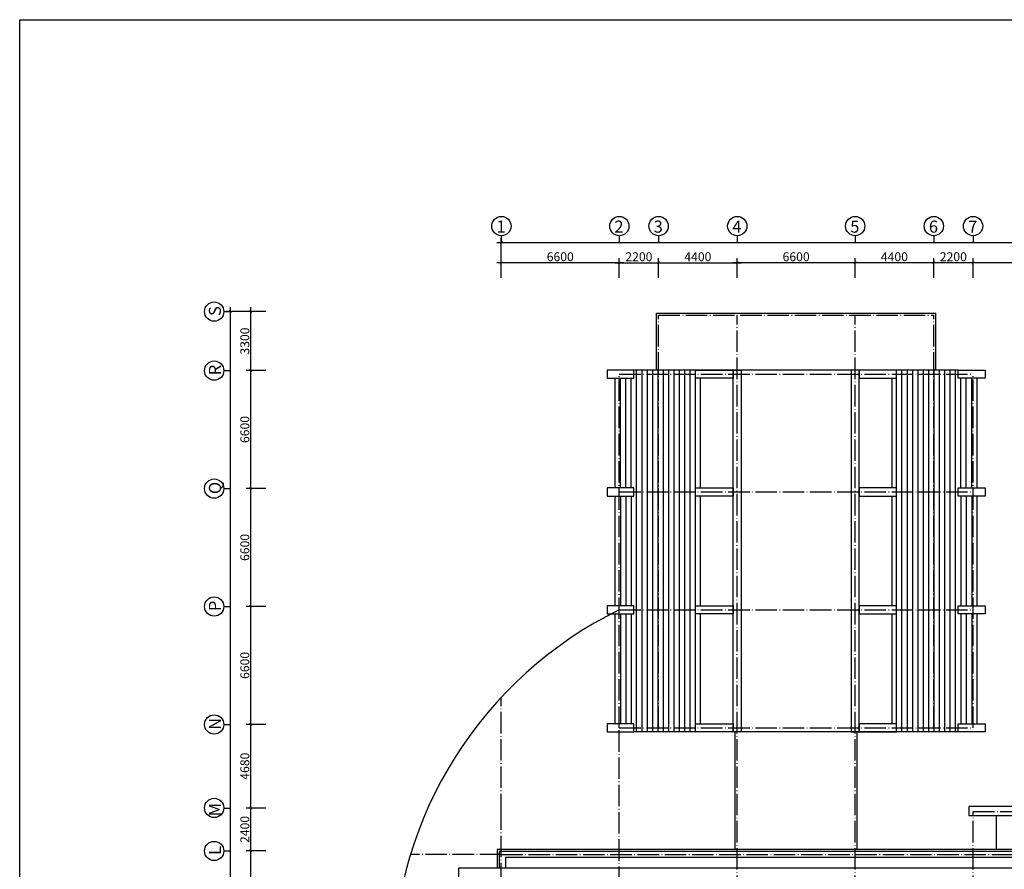
# Model space of a CAD drawing. Extents: x 2958768 to 3531717, y -1230691 to -722949.
# Drawn here: x 3086912 to 3142020, y -1179387 to -1131845 of the extents above; entities that cross this region are included whole.
import ezdxf
from ezdxf.enums import TextEntityAlignment as Align

# ---------------------------------------------------------------- set-up
doc = ezdxf.new("R2010")
doc.units = 0
doc.header["$LTSCALE"] = 50
doc.header["$MEASUREMENT"] = 0
doc.linetypes.add('ACAD_ISO04W100', pattern=[30.5, 24, -3, 0.5, -3])
doc.layers.get('0').update_dxf_attribs({"linetype": 'CONTINUOUS'})
doc.layers.get('DEFPOINTS').update_dxf_attribs({"linetype": 'CONTINUOUS'})
for name, color, linetype in [('DIM', 7, 'CONTINUOUS'), ('NETTHAY', 7, 'CONTINUOUS'), ('TRUC', 8, 'ACAD_ISO04W100'), ('TUONG', 6, 'CONTINUOUS')]:
    doc.layers.add(name, color=color, linetype=linetype)
doc.styles.add('STYLE2', font='VHHELS.ttf')
doc.styles.add('STYLE3', font='VHARIAL.ttf')
doc.dimstyles.new('KT3', dxfattribs={"dimscale": 0, "dimtxt": 250, "dimasz": 120, "dimexe": 250, "dimexo": 150, "dimgap": 60, "dimtad": 1, "dimdec": 0, "dimdsep": 46, "dimtxsty": 'STYLE3', "dimblk1": 'ARCHTICK', "dimblk2": 'ARCHTICK', "dimsah": 1, "dimcen": 2.5, "dimdle": 250, "dimclrd": 5, "dimclre": 5, "dimclrt": 4, "dimadec": 0, "dimazin": 0, "dimtfac": 1, "dimtdec": 0, "dimtmove": 2, "dimatfit": 3, "dimldrblk": 'ARCHTICK', "dimfxl": 1, "dimtolj": 1, "dimtzin": 0, "dimarcsym": 0})

# ---------------------------------------------------------------- blocks, each defined once
blk = doc.blocks.new('_ARCHTICK')
at = {"color": 0, "linetype": 'ByBlock', "const_width": 0.15}
blk.add_lwpolyline([(-0.5, -0.5), (0.5, 0.5)], dxfattribs=at)
blk = doc.blocks.new('*D16')
at = {"color": 5, "linetype": 'ByBlock'}
for p, q in [((3099997, -1148177), (3098470, -1148177)), ((3098720, -1217307), (3098720, -1147927)), ((3099997, -1217057), (3098470, -1217057))]:
    blk.add_line(p, q, dxfattribs=at)
at = {"layer": 'DEFPOINTS', "color": 0, "linetype": 'ByBlock'}
for p in [(3098720, -1148177), (3100147, -1148177), (3100147, -1217057)]:
    blk.add_point(p, dxfattribs=at)
at = {"color": 5, "linetype": 'ByBlock', "xscale": 150, "yscale": 150, "zscale": 150}
for p, rotation in [((3098720, -1148177), 90), ((3098720, -1217057), 270)]:
    blk.add_blockref('_ARCHTICK', p, dxfattribs=dict(at, rotation=rotation))
at = {"color": 4, "linetype": 'ByBlock', "insert": (3098385, -1182617), "char_height": 500, "attachment_point": 5, "rotation": 90, "style": 'STYLE3'}
blk.add_mtext('\\A1;68880', dxfattribs=at)
blk = doc.blocks.new('*D98')
at = {"color": 5, "linetype": 'ByBlock'}
for p, q in [((3113618, -1144317), (3206518, -1144317)), ((3113868, -1145594), (3113868, -1144067)), ((3206268, -1145594), (3206268, -1144067))]:
    blk.add_line(p, q, dxfattribs=at)
at = {"layer": 'DEFPOINTS', "color": 0, "linetype": 'ByBlock'}
for p in [(3206268, -1144317), (3113868, -1145744), (3206268, -1145744)]:
    blk.add_point(p, dxfattribs=at)
at = {"color": 5, "linetype": 'ByBlock', "xscale": 150, "yscale": 150, "zscale": 150, "rotation": 180}
blk.add_blockref('_ARCHTICK', (3113868, -1144317), dxfattribs=at)
at = {"color": 5, "linetype": 'ByBlock', "xscale": 150, "yscale": 150, "zscale": 150}
blk.add_blockref('_ARCHTICK', (3206268, -1144317), dxfattribs=at)
at = {"color": 4, "linetype": 'ByBlock', "insert": (3156851, -1143982), "char_height": 500, "attachment_point": 5, "style": 'STYLE3'}
blk.add_mtext('\\A1;92400', dxfattribs=at)
blk = doc.blocks.new('*D29')
at = {"color": 5, "linetype": 'ByBlock'}
for p, q in [((3100689, -1164677), (3099597, -1164677)), ((3099847, -1171527), (3099847, -1164427)), ((3100689, -1171277), (3099597, -1171277))]:
    blk.add_line(p, q, dxfattribs=at)
at = {"layer": 'DEFPOINTS', "color": 0, "linetype": 'ByBlock'}
for p in [(3099847, -1164677), (3100839, -1164677), (3100839, -1171277)]:
    blk.add_point(p, dxfattribs=at)
at = {"color": 5, "linetype": 'ByBlock', "xscale": 150, "yscale": 150, "zscale": 150}
for p, rotation in [((3099847, -1164677), 90), ((3099847, -1171277), 270)]:
    blk.add_blockref('_ARCHTICK', p, dxfattribs=dict(at, rotation=rotation))
at = {"color": 4, "linetype": 'ByBlock', "insert": (3099512, -1167977), "char_height": 500, "attachment_point": 5, "rotation": 90, "style": 'STYLE3'}
blk.add_mtext('\\A1;6600', dxfattribs=at)
blk = doc.blocks.new('*D28')
at = {"color": 5, "linetype": 'ByBlock'}
for p, q in [((3099847, -1176207), (3099847, -1171027)), ((3100689, -1171277), (3099597, -1171277)), ((3100689, -1175957), (3099597, -1175957))]:
    blk.add_line(p, q, dxfattribs=at)
at = {"layer": 'DEFPOINTS', "color": 0, "linetype": 'ByBlock'}
for p in [(3099847, -1171277), (3100839, -1171277), (3100839, -1175957)]:
    blk.add_point(p, dxfattribs=at)
at = {"color": 5, "linetype": 'ByBlock', "xscale": 150, "yscale": 150, "zscale": 150}
for p, rotation in [((3099847, -1171277), 90), ((3099847, -1175957), 270)]:
    blk.add_blockref('_ARCHTICK', p, dxfattribs=dict(at, rotation=rotation))
at = {"color": 4, "linetype": 'ByBlock', "insert": (3099512, -1173617), "char_height": 500, "attachment_point": 5, "rotation": 90, "style": 'STYLE3'}
blk.add_mtext('\\A1;4680', dxfattribs=at)
blk = doc.blocks.new('*D27')
at = {"color": 5, "linetype": 'ByBlock'}
for p, q in [((3100689, -1175957), (3099597, -1175957)), ((3099847, -1178607), (3099847, -1175707)), ((3100689, -1178357), (3099597, -1178357))]:
    blk.add_line(p, q, dxfattribs=at)
at = {"layer": 'DEFPOINTS', "color": 0, "linetype": 'ByBlock'}
for p in [(3099847, -1175957), (3100839, -1175957), (3100839, -1178357)]:
    blk.add_point(p, dxfattribs=at)
at = {"color": 5, "linetype": 'ByBlock', "xscale": 150, "yscale": 150, "zscale": 150}
for p, rotation in [((3099847, -1175957), 90), ((3099847, -1178357), 270)]:
    blk.add_blockref('_ARCHTICK', p, dxfattribs=dict(at, rotation=rotation))
at = {"color": 4, "linetype": 'ByBlock', "insert": (3099512, -1177157), "char_height": 500, "attachment_point": 5, "rotation": 90, "style": 'STYLE3'}
blk.add_mtext('\\A1;2400', dxfattribs=at)
blk = doc.blocks.new('*D15')
at = {"color": 5, "linetype": 'ByBlock'}
for p, q in [((3099847, -1185207), (3099847, -1178107)), ((3100689, -1178357), (3099597, -1178357)), ((3100689, -1184957), (3099597, -1184957))]:
    blk.add_line(p, q, dxfattribs=at)
at = {"layer": 'DEFPOINTS', "color": 0, "linetype": 'ByBlock'}
for p in [(3099847, -1178357), (3100839, -1178357), (3100839, -1184957)]:
    blk.add_point(p, dxfattribs=at)
at = {"color": 5, "linetype": 'ByBlock', "xscale": 150, "yscale": 150, "zscale": 150}
for p, rotation in [((3099847, -1178357), 90), ((3099847, -1184957), 270)]:
    blk.add_blockref('_ARCHTICK', p, dxfattribs=dict(at, rotation=rotation))
at = {"color": 4, "linetype": 'ByBlock', "insert": (3099512, -1181657), "char_height": 500, "attachment_point": 5, "rotation": 90, "style": 'STYLE3'}
blk.add_mtext('\\A1;6600', dxfattribs=at)
blk = doc.blocks.new('*D30')
at = {"color": 5, "linetype": 'ByBlock'}
for p, q in [((3100689, -1148177), (3099597, -1148177)), ((3099847, -1151727), (3099847, -1147927)), ((3100689, -1151477), (3099597, -1151477))]:
    blk.add_line(p, q, dxfattribs=at)
at = {"layer": 'DEFPOINTS', "color": 0, "linetype": 'ByBlock'}
for p in [(3099847, -1148177), (3100839, -1148177), (3100839, -1151477)]:
    blk.add_point(p, dxfattribs=at)
at = {"color": 5, "linetype": 'ByBlock', "xscale": 150, "yscale": 150, "zscale": 150}
for p, rotation in [((3099847, -1148177), 90), ((3099847, -1151477), 270)]:
    blk.add_blockref('_ARCHTICK', p, dxfattribs=dict(at, rotation=rotation))
at = {"color": 4, "linetype": 'ByBlock', "insert": (3099512, -1149827), "char_height": 500, "attachment_point": 5, "rotation": 90, "style": 'STYLE3'}
blk.add_mtext('\\A1;3300', dxfattribs=at)
blk = doc.blocks.new('*D25')
at = {"color": 5, "linetype": 'ByBlock'}
for p, q in [((3100689, -1151477), (3099597, -1151477)), ((3099847, -1158327), (3099847, -1151227)), ((3100689, -1158077), (3099597, -1158077))]:
    blk.add_line(p, q, dxfattribs=at)
at = {"layer": 'DEFPOINTS', "color": 0, "linetype": 'ByBlock'}
for p in [(3099847, -1151477), (3100839, -1151477), (3100839, -1158077)]:
    blk.add_point(p, dxfattribs=at)
at = {"color": 5, "linetype": 'ByBlock', "xscale": 150, "yscale": 150, "zscale": 150}
for p, rotation in [((3099847, -1151477), 90), ((3099847, -1158077), 270)]:
    blk.add_blockref('_ARCHTICK', p, dxfattribs=dict(at, rotation=rotation))
at = {"color": 4, "linetype": 'ByBlock', "insert": (3099512, -1154777), "char_height": 500, "attachment_point": 5, "rotation": 90, "style": 'STYLE3'}
blk.add_mtext('\\A1;6600', dxfattribs=at)
blk = doc.blocks.new('*D26')
at = {"color": 5, "linetype": 'ByBlock'}
for p, q in [((3100689, -1158077), (3099597, -1158077)), ((3099847, -1164927), (3099847, -1157827)), ((3100689, -1164677), (3099597, -1164677))]:
    blk.add_line(p, q, dxfattribs=at)
at = {"layer": 'DEFPOINTS', "color": 0, "linetype": 'ByBlock'}
for p in [(3099847, -1158077), (3100839, -1158077), (3100839, -1164677)]:
    blk.add_point(p, dxfattribs=at)
at = {"color": 5, "linetype": 'ByBlock', "xscale": 150, "yscale": 150, "zscale": 150}
for p, rotation in [((3099847, -1158077), 90), ((3099847, -1164677), 270)]:
    blk.add_blockref('_ARCHTICK', p, dxfattribs=dict(at, rotation=rotation))
at = {"color": 4, "linetype": 'ByBlock', "insert": (3099512, -1161377), "char_height": 500, "attachment_point": 5, "rotation": 90, "style": 'STYLE3'}
blk.add_mtext('\\A1;6600', dxfattribs=at)
blk = doc.blocks.new('*D105')
at = {"color": 5, "linetype": 'ByBlock'}
for p, q in [((3120718, -1145445), (3113618, -1145445)), ((3113868, -1146287), (3113868, -1145195)), ((3120468, -1146287), (3120468, -1145195))]:
    blk.add_line(p, q, dxfattribs=at)
at = {"layer": 'DEFPOINTS', "color": 0, "linetype": 'ByBlock'}
for p in [(3113868, -1145445), (3113868, -1146437), (3120468, -1146437)]:
    blk.add_point(p, dxfattribs=at)
at = {"color": 5, "linetype": 'ByBlock', "xscale": 150, "yscale": 150, "zscale": 150, "rotation": 180}
blk.add_blockref('_ARCHTICK', (3113868, -1145445), dxfattribs=at)
at = {"color": 5, "linetype": 'ByBlock', "xscale": 150, "yscale": 150, "zscale": 150}
blk.add_blockref('_ARCHTICK', (3120468, -1145445), dxfattribs=at)
at = {"color": 4, "linetype": 'ByBlock', "insert": (3117168, -1145110), "char_height": 500, "attachment_point": 5, "style": 'STYLE3'}
blk.add_mtext('\\A1;6600', dxfattribs=at)
blk = doc.blocks.new('*D104')
at = {"color": 5, "linetype": 'ByBlock'}
for p, q in [((3122418, -1145445), (3127318, -1145445)), ((3122668, -1146287), (3122668, -1145195)), ((3127068, -1146287), (3127068, -1145195))]:
    blk.add_line(p, q, dxfattribs=at)
at = {"layer": 'DEFPOINTS', "color": 0, "linetype": 'ByBlock'}
for p in [(3127068, -1145445), (3122668, -1146437), (3127068, -1146437)]:
    blk.add_point(p, dxfattribs=at)
at = {"color": 5, "linetype": 'ByBlock', "xscale": 150, "yscale": 150, "zscale": 150, "rotation": 180}
blk.add_blockref('_ARCHTICK', (3122668, -1145445), dxfattribs=at)
at = {"color": 5, "linetype": 'ByBlock', "xscale": 150, "yscale": 150, "zscale": 150}
blk.add_blockref('_ARCHTICK', (3127068, -1145445), dxfattribs=at)
at = {"color": 4, "linetype": 'ByBlock', "insert": (3124868, -1145110), "char_height": 500, "attachment_point": 5, "style": 'STYLE3'}
blk.add_mtext('\\A1;4400', dxfattribs=at)
blk = doc.blocks.new('*D103')
at = {"color": 5, "linetype": 'ByBlock'}
for p, q in [((3120218, -1145445), (3122918, -1145445)), ((3120468, -1146287), (3120468, -1145195)), ((3122668, -1146287), (3122668, -1145195))]:
    blk.add_line(p, q, dxfattribs=at)
at = {"layer": 'DEFPOINTS', "color": 0, "linetype": 'ByBlock'}
for p in [(3122668, -1145445), (3120468, -1146437), (3122668, -1146437)]:
    blk.add_point(p, dxfattribs=at)
at = {"color": 5, "linetype": 'ByBlock', "xscale": 150, "yscale": 150, "zscale": 150, "rotation": 180}
blk.add_blockref('_ARCHTICK', (3120468, -1145445), dxfattribs=at)
at = {"color": 5, "linetype": 'ByBlock', "xscale": 150, "yscale": 150, "zscale": 150}
blk.add_blockref('_ARCHTICK', (3122668, -1145445), dxfattribs=at)
at = {"color": 4, "linetype": 'ByBlock', "insert": (3121568, -1145110), "char_height": 500, "attachment_point": 5, "style": 'STYLE3'}
blk.add_mtext('\\A1;2200', dxfattribs=at)
blk = doc.blocks.new('*D102')
at = {"color": 5, "linetype": 'ByBlock'}
for p, q in [((3140518, -1145445), (3137818, -1145445)), ((3138068, -1146287), (3138068, -1145195)), ((3140268, -1146287), (3140268, -1145195))]:
    blk.add_line(p, q, dxfattribs=at)
at = {"layer": 'DEFPOINTS', "color": 0, "linetype": 'ByBlock'}
for p in [(3138068, -1145445), (3138068, -1146437), (3140268, -1146437)]:
    blk.add_point(p, dxfattribs=at)
at = {"color": 5, "linetype": 'ByBlock', "xscale": 150, "yscale": 150, "zscale": 150, "rotation": 180}
blk.add_blockref('_ARCHTICK', (3138068, -1145445), dxfattribs=at)
at = {"color": 5, "linetype": 'ByBlock', "xscale": 150, "yscale": 150, "zscale": 150}
blk.add_blockref('_ARCHTICK', (3140268, -1145445), dxfattribs=at)
at = {"color": 4, "linetype": 'ByBlock', "insert": (3139168, -1145110), "char_height": 500, "attachment_point": 5, "style": 'STYLE3'}
blk.add_mtext('\\A1;2200', dxfattribs=at)
blk = doc.blocks.new('*D101')
at = {"color": 5, "linetype": 'ByBlock'}
for p, q in [((3138318, -1145445), (3133418, -1145445)), ((3133668, -1146287), (3133668, -1145195)), ((3138068, -1146287), (3138068, -1145195))]:
    blk.add_line(p, q, dxfattribs=at)
at = {"layer": 'DEFPOINTS', "color": 0, "linetype": 'ByBlock'}
for p in [(3133668, -1145445), (3133668, -1146437), (3138068, -1146437)]:
    blk.add_point(p, dxfattribs=at)
at = {"color": 5, "linetype": 'ByBlock', "xscale": 150, "yscale": 150, "zscale": 150, "rotation": 180}
blk.add_blockref('_ARCHTICK', (3133668, -1145445), dxfattribs=at)
at = {"color": 5, "linetype": 'ByBlock', "xscale": 150, "yscale": 150, "zscale": 150}
blk.add_blockref('_ARCHTICK', (3138068, -1145445), dxfattribs=at)
at = {"color": 4, "linetype": 'ByBlock', "insert": (3135868, -1145110), "char_height": 500, "attachment_point": 5, "style": 'STYLE3'}
blk.add_mtext('\\A1;4400', dxfattribs=at)
blk = doc.blocks.new('*D100')
at = {"color": 5, "linetype": 'ByBlock'}
for p, q in [((3133918, -1145445), (3126818, -1145445)), ((3127068, -1146287), (3127068, -1145195)), ((3133668, -1146287), (3133668, -1145195))]:
    blk.add_line(p, q, dxfattribs=at)
at = {"layer": 'DEFPOINTS', "color": 0, "linetype": 'ByBlock'}
for p in [(3127068, -1145445), (3127068, -1146437), (3133668, -1146437)]:
    blk.add_point(p, dxfattribs=at)
at = {"color": 5, "linetype": 'ByBlock', "xscale": 150, "yscale": 150, "zscale": 150, "rotation": 180}
blk.add_blockref('_ARCHTICK', (3127068, -1145445), dxfattribs=at)
at = {"color": 5, "linetype": 'ByBlock', "xscale": 150, "yscale": 150, "zscale": 150}
blk.add_blockref('_ARCHTICK', (3133668, -1145445), dxfattribs=at)
at = {"color": 4, "linetype": 'ByBlock', "insert": (3130368, -1145110), "char_height": 500, "attachment_point": 5, "style": 'STYLE3'}
blk.add_mtext('\\A1;6600', dxfattribs=at)
blk = doc.blocks.new('*D99')
at = {"color": 5, "linetype": 'ByBlock'}
for p, q in [((3147118, -1145445), (3140018, -1145445)), ((3140268, -1146287), (3140268, -1145195)), ((3146868, -1146287), (3146868, -1145195))]:
    blk.add_line(p, q, dxfattribs=at)
at = {"layer": 'DEFPOINTS', "color": 0, "linetype": 'ByBlock'}
for p in [(3140268, -1145445), (3140268, -1146437), (3146868, -1146437)]:
    blk.add_point(p, dxfattribs=at)
at = {"color": 5, "linetype": 'ByBlock', "xscale": 150, "yscale": 150, "zscale": 150, "rotation": 180}
blk.add_blockref('_ARCHTICK', (3140268, -1145445), dxfattribs=at)
at = {"color": 5, "linetype": 'ByBlock', "xscale": 150, "yscale": 150, "zscale": 150}
blk.add_blockref('_ARCHTICK', (3146868, -1145445), dxfattribs=at)
at = {"color": 4, "linetype": 'ByBlock', "insert": (3143568, -1145110), "char_height": 500, "attachment_point": 5, "style": 'STYLE3'}
blk.add_mtext('\\A1;6600', dxfattribs=at)

msp = doc.modelspace()

# ---------------------------------------------------------------- linework, layer by layer
at = {"layer": 'DIM'}
for p, q in [((3113868.3, -1143935.1), (3113868.3, -1144317.2)), ((3120468.3, -1143935.1), (3120468.3, -1144317.2)), ((3122668.3, -1143935.1), (3122668.3, -1144317.2)), ((3127068.3, -1143935.1), (3127068.3, -1144317.2)), ((3133668.3, -1143935.1), (3133668.3, -1144317.2)), ((3138068.3, -1143935.1), (3138068.3, -1144317.2)), ((3140268.3, -1143935.1), (3140268.3, -1144317.2)), ((3098338.2, -1148176.8), (3098720.4, -1148176.8)), ((3098338.2, -1151476.8), (3098720.4, -1151476.8)), ((3098338.2, -1158076.8), (3098720.4, -1158076.8)), ((3098338.2, -1164676.8), (3098720.4, -1164676.8)), ((3098338.2, -1171276.8), (3098720.4, -1171276.8)), ((3098338.2, -1175956.8), (3098720.4, -1175956.8)), ((3098338.2, -1178356.8), (3098720.4, -1178356.8))]:
    msp.add_line(p, q, dxfattribs=at)
for centre in [(3113873.4, -1143395.1), (3120473.4, -1143395.1), (3122673.4, -1143395.1), (3127073.4, -1143395.1), (3133673.4, -1143395.1), (3138073.4, -1143395.1), (3140273.4, -1143395.1), (3097798.3, -1148181.8), (3097798.3, -1151481.8), (3097798.3, -1158081.8), (3097798.3, -1164681.8), (3097798.3, -1171281.8), (3097798.3, -1175951.7), (3097798.3, -1178361.8)]:
    msp.add_circle(centre, 540, dxfattribs=at)
at = {"layer": 'NETTHAY', "color": 7, "linetype": 'Continuous'}
for p, q in [((3122558.3, -1151448.8), (3122558.3, -1148263.8)), ((3122558.3, -1148263.8), (3138178.3, -1148263.8)), ((3138178.3, -1151448.8), (3138178.3, -1148263.8)), ((3139443.3, -1151448.8), (3121293.3, -1151448.8)), ((3121443.3, -1171698.8), (3121443.3, -1151448.8)), ((3121743.3, -1171698.8), (3121743.3, -1151448.8)), ((3122043.3, -1171698.8), (3122043.3, -1151448.8)), ((3122343.3, -1171698.8), (3122343.3, -1151448.8)), ((3122643.3, -1171698.8), (3122643.3, -1151448.8)), ((3122943.3, -1171698.8), (3122943.3, -1151448.8)), ((3123243.3, -1171698.8), (3123243.3, -1151448.8)), ((3123543.3, -1171698.8), (3123543.3, -1151448.8)), ((3123843.3, -1171698.8), (3123843.3, -1151448.8)), ((3124143.3, -1171698.8), (3124143.3, -1151448.8)), ((3124443.3, -1171698.8), (3124443.3, -1151448.8)), ((3124743.3, -1171698.8), (3124743.3, -1151448.8)), ((3135993.3, -1171698.8), (3135993.3, -1151448.8)), ((3136293.3, -1171698.8), (3136293.3, -1151448.8)), ((3136593.3, -1171698.8), (3136593.3, -1151448.8)), ((3136893.3, -1171698.8), (3136893.3, -1151448.8)), ((3137193.3, -1171698.8), (3137193.3, -1151448.8)), ((3137493.3, -1171698.8), (3137493.3, -1151448.8)), ((3137793.3, -1171698.8), (3137793.3, -1151448.8)), ((3138093.3, -1171698.8), (3138093.3, -1151448.8)), ((3138393.3, -1171698.8), (3138393.3, -1151448.8)), ((3138693.3, -1171698.8), (3138693.3, -1151448.8)), ((3138993.3, -1171698.8), (3138993.3, -1151448.8)), ((3139293.3, -1171698.8), (3139293.3, -1151448.8)), ((3120243.3, -1158048.8), (3120243.3, -1151898.8)), ((3120543.3, -1158048.8), (3120543.3, -1151898.8)), ((3120843.3, -1158048.8), (3120843.3, -1151898.8)), ((3121143.3, -1158048.8), (3121143.3, -1151898.8)), ((3125003.3, -1151898.8), (3125003.3, -1158048.8)), ((3135733.3, -1151898.8), (3135733.3, -1158048.8)), ((3139593.3, -1158048.8), (3139593.3, -1151898.8)), ((3139893.3, -1158048.8), (3139893.3, -1151898.8)), ((3140193.3, -1158048.8), (3140193.3, -1151898.8)), ((3140493.3, -1158048.8), (3140493.3, -1151898.8)), ((3120243.3, -1164648.8), (3120243.3, -1158498.8)), ((3120543.3, -1158498.8), (3120543.3, -1164648.8)), ((3120843.3, -1158498.8), (3120843.3, -1164648.8)), ((3121143.3, -1158498.8), (3121143.3, -1164648.8)), ((3125003.3, -1158498.8), (3125003.3, -1164648.8)), ((3135733.3, -1158498.8), (3135733.3, -1164648.8)), ((3139593.3, -1158498.8), (3139593.3, -1164648.8)), ((3139893.3, -1158498.8), (3139893.3, -1164648.8)), ((3140193.3, -1158498.8), (3140193.3, -1164648.8)), ((3140493.3, -1164648.8), (3140493.3, -1158498.8)), ((3120243.3, -1171248.8), (3120243.3, -1165098.8)), ((3120543.3, -1165098.8), (3120543.3, -1171248.8)), ((3120843.3, -1165098.8), (3120843.3, -1171248.8)), ((3121143.3, -1165098.8), (3121143.3, -1171248.8)), ((3125003.3, -1165098.8), (3125003.3, -1171248.8)), ((3135733.3, -1165098.8), (3135733.3, -1171248.8)), ((3139593.3, -1165098.8), (3139593.3, -1171248.8)), ((3139893.3, -1165098.8), (3139893.3, -1171248.8)), ((3140193.3, -1165098.8), (3140193.3, -1171248.8)), ((3140493.3, -1171248.8), (3140493.3, -1165098.8)), ((3139443.3, -1171698.8), (3121293.3, -1171698.8)), ((3126958.3, -1178281.8), (3126958.3, -1171698.8)), ((3133778.3, -1178281.8), (3133778.3, -1171698.8)), ((3141587.1, -1178281.8), (3141587.1, -1176381.8))]:
    msp.add_line(p, q, dxfattribs=at)
for points in [[(3121293.3, -1151898.8), (3121293.3, -1151448.8), (3119793.3, -1151448.8), (3119793.3, -1151898.8)], [(3126843.3, -1151448.8), (3126843.3, -1151898.8), (3124743.3, -1151898.8), (3124743.3, -1151448.8)], [(3126843.3, -1151448.8), (3127293.3, -1151448.8), (3127293.3, -1171698.8), (3126843.3, -1171698.8)], [(3133893.3, -1151448.8), (3133443.3, -1151448.8), (3133443.3, -1171698.8), (3133893.3, -1171698.8)], [(3133893.3, -1151448.8), (3133893.3, -1151898.8), (3135993.3, -1151898.8), (3135993.3, -1151448.8)], [(3139443.3, -1151898.8), (3139443.3, -1151448.8), (3140943.3, -1151448.8), (3140943.3, -1151898.8)], [(3121293.3, -1158498.8), (3121293.3, -1158048.8), (3119793.3, -1158048.8), (3119793.3, -1158498.8)], [(3126843.3, -1158048.8), (3126843.3, -1158498.8), (3124743.3, -1158498.8), (3124743.3, -1158048.8)], [(3133893.3, -1158048.8), (3133893.3, -1158498.8), (3135993.3, -1158498.8), (3135993.3, -1158048.8)], [(3139443.3, -1158498.8), (3139443.3, -1158048.8), (3140943.3, -1158048.8), (3140943.3, -1158498.8)], [(3121293.3, -1165098.8), (3121293.3, -1164648.8), (3119793.3, -1164648.8), (3119793.3, -1165098.8)], [(3126843.3, -1164648.8), (3126843.3, -1165098.8), (3124743.3, -1165098.8), (3124743.3, -1164648.8)], [(3133893.3, -1164648.8), (3133893.3, -1165098.8), (3135993.3, -1165098.8), (3135993.3, -1164648.8)], [(3139443.3, -1165098.8), (3139443.3, -1164648.8), (3140943.3, -1164648.8), (3140943.3, -1165098.8)], [(3121293.3, -1171698.8), (3121293.3, -1171248.8), (3119793.3, -1171248.8), (3119793.3, -1171698.8)], [(3126843.3, -1171248.8), (3126843.3, -1171698.8), (3124743.3, -1171698.8), (3124743.3, -1171248.8)], [(3133893.3, -1171248.8), (3133893.3, -1171698.8), (3135993.3, -1171698.8), (3135993.3, -1171248.8)], [(3139443.3, -1171698.8), (3139443.3, -1171248.8), (3140943.3, -1171248.8), (3140943.3, -1171698.8)], [(3199893.3, -1175881.8), (3140043.3, -1175881.8), (3140043.3, -1176381.8), (3199893.3, -1176381.8)]]:
    msp.add_lwpolyline(points, close=True, dxfattribs=at)
for points in [[(3206493.3, -1179331.8), (3206493.3, -1178281.8), (3113643.3, -1178281.8), (3113643.3, -1179331.8)], [(3206383.3, -1179331.8), (3206383.3, -1178391.8), (3113753.3, -1178391.8), (3113753.3, -1179331.8)], [(3159893.3, -1178731.8), (3114093.3, -1178731.8), (3114093.3, -1179331.8)], [(3159293.3, -1179331.8), (3111468.3, -1179331.8), (3111468.3, -1190931.8), (3159243.3, -1190931.8)]]:
    msp.add_lwpolyline(points, dxfattribs=at)
msp.add_arc((3130368.3, -1185156.8), 22570.1, 116.0167, 179.42881, dxfattribs=at)
at = {"layer": 'TRUC'}
for p, q in [((3122668.3, -1171473.8), (3122668.3, -1148373.8)), ((3122668.3, -1148373.8), (3138068.3, -1148373.8)), ((3127068.3, -1200756.8), (3127068.3, -1148373.8)), ((3133668.3, -1200756.8), (3133668.3, -1148373.8)), ((3138068.3, -1171473.8), (3138068.3, -1148373.8)), ((3120468.3, -1171473.8), (3120468.3, -1151673.8)), ((3120468.3, -1151673.8), (3140268.3, -1151673.8)), ((3140268.3, -1171473.8), (3140268.3, -1151673.8)), ((3120468.3, -1158273.8), (3140268.3, -1158273.8)), ((3120468.3, -1164873.8), (3140268.3, -1164873.8)), ((3113868.3, -1176356.8), (3113868.3, -1169756.8)), ((3120468.3, -1194156.8), (3120468.3, -1171473.8)), ((3120468.3, -1171473.8), (3140268.3, -1171473.8)), ((3113868.3, -1193956.8), (3113868.3, -1176356.8)), ((3140268.3, -1200756.8), (3140268.3, -1176156.8)), ((3140268.3, -1176156.8), (3199668.3, -1176156.8)), ((3113868.3, -1178556.8), (3108784.8, -1178556.8)), ((3113868.3, -1178556.8), (3206268.3, -1178556.8))]:
    msp.add_line(p, q, dxfattribs=at)
at = {"layer": 'TUONG'}
msp.add_lwpolyline([(3086912.3, -1131845.5), (3226693.6, -1131845.5), (3226693.6, -1230690.8), (3086912.3, -1230690.8)], close=True, dxfattribs=at)

# ---------------------------------------------------------------- texts
at = {"layer": 'DIM', "color": 8, "style": 'STYLE2'}
for tag, p in [('1', (3113852.3, -1143762.3)), ('2', (3120452.3, -1143762.5)), ('3', (3122652.3, -1143762.3)), ('4', (3127052.3, -1143762.3)), ('5', (3133652.3, -1143762.5)), ('6', (3138052.3, -1143762.3)), ('7', (3140252.3, -1143762.3))]:
    msp.add_attdef(tag, text='1', height=675, dxfattribs=at).set_placement(p, align=Align.CENTER)
for tag, p in [('S', (3098176.6, -1148148.8)), ('R', (3098176.6, -1151448.8)), ('Q', (3098176.6, -1158048.8)), ('P', (3098176.6, -1164648.8)), ('N', (3098176.6, -1171248.8)), ('M', (3098176.6, -1176045.4)), ('L', (3098176.6, -1178328.8))]:
    msp.add_attdef(tag, text='1', height=675, rotation=90, dxfattribs=at).set_placement(p, align=Align.CENTER)

# ---------------------------------------------------------------- dimensions: what is measured, and where the dimension line sits
at = {"layer": 'DIM'}
dim = msp.add_linear_dim(base=(3206268.3, -1144317.2), p1=(3113868.3, -1145743.7), p2=(3206268.3, -1145743.7), angle=0, dimstyle='KT3', override={"dimscale": 1, "dimtxt": 500, "dimasz": 150, "dimgap": 80}, dxfattribs=at)
dim.commit()
dim.dimension.update_dxf_attribs({"geometry": '*D98', "text_midpoint": (3156851, -1143981.9), "dimtype": 128})
for base, p1, p2, picture, middle in [((3113868.3, -1145445.1), (3120468.3, -1146437.3), (3113868.3, -1146437.3), '*D105', (3117168.3, -1145109.8)), ((3122668.3, -1145445.1), (3120468.3, -1146437.3), (3122668.3, -1146437.3), '*D103', (3121568.3, -1145109.8)), ((3127068.3, -1145445.1), (3122668.3, -1146437.3), (3127068.3, -1146437.3), '*D104', (3124868.3, -1145109.8)), ((3127068.3, -1145445.1), (3133668.3, -1146437.3), (3127068.3, -1146437.3), '*D100', (3130368.3, -1145109.8)), ((3133668.3, -1145445.1), (3138068.3, -1146437.3), (3133668.3, -1146437.3), '*D101', (3135868.3, -1145109.8)), ((3138068.3, -1145445.1), (3140268.3, -1146437.3), (3138068.3, -1146437.3), '*D102', (3139168.3, -1145109.8)), ((3140268.3, -1145445.1), (3146868.3, -1146437.3), (3140268.3, -1146437.3), '*D99', (3143568.3, -1145109.8))]:
    dim = msp.add_linear_dim(base=base, p1=p1, p2=p2, dimstyle='KT3', override={"dimscale": 1, "dimtxt": 500, "dimasz": 150, "dimgap": 80}, dxfattribs=at)
    dim.commit()
    dim.dimension.update_dxf_attribs({"geometry": picture, "text_midpoint": middle})
for base, p1, p2, picture, middle in [((3098720.4, -1148176.8), (3100146.9, -1217056.8), (3100146.9, -1148176.8), '*D16', (3098385.1, -1182616.8)), ((3099847.2, -1148176.8), (3100839.3, -1151476.8), (3100839.3, -1148176.8), '*D30', (3099511.7, -1149826.8)), ((3099847.2, -1151476.8), (3100839.3, -1158076.8), (3100839.3, -1151476.8), '*D25', (3099511.9, -1154776.8)), ((3099847.2, -1158076.8), (3100839.3, -1164676.8), (3100839.3, -1158076.8), '*D26', (3099511.9, -1161376.8)), ((3099847.2, -1164676.8), (3100839.3, -1171276.8), (3100839.3, -1164676.8), '*D29', (3099511.9, -1167976.8)), ((3099847.2, -1171276.8), (3100839.3, -1175956.8), (3100839.3, -1171276.8), '*D28', (3099511.9, -1173616.8)), ((3099847.2, -1175956.8), (3100839.3, -1178356.8), (3100839.3, -1175956.8), '*D27', (3099511.9, -1177156.8)), ((3099847.2, -1178356.8), (3100839.3, -1184956.8), (3100839.3, -1178356.8), '*D15', (3099511.9, -1181656.8))]:
    dim = msp.add_linear_dim(base=base, p1=p1, p2=p2, angle=90, dimstyle='KT3', override={"dimscale": 1, "dimtxt": 500, "dimasz": 150, "dimgap": 80}, dxfattribs=at)
    dim.commit()
    dim.dimension.update_dxf_attribs({"geometry": picture, "text_midpoint": middle})

doc.saveas('drawing.dxf')
